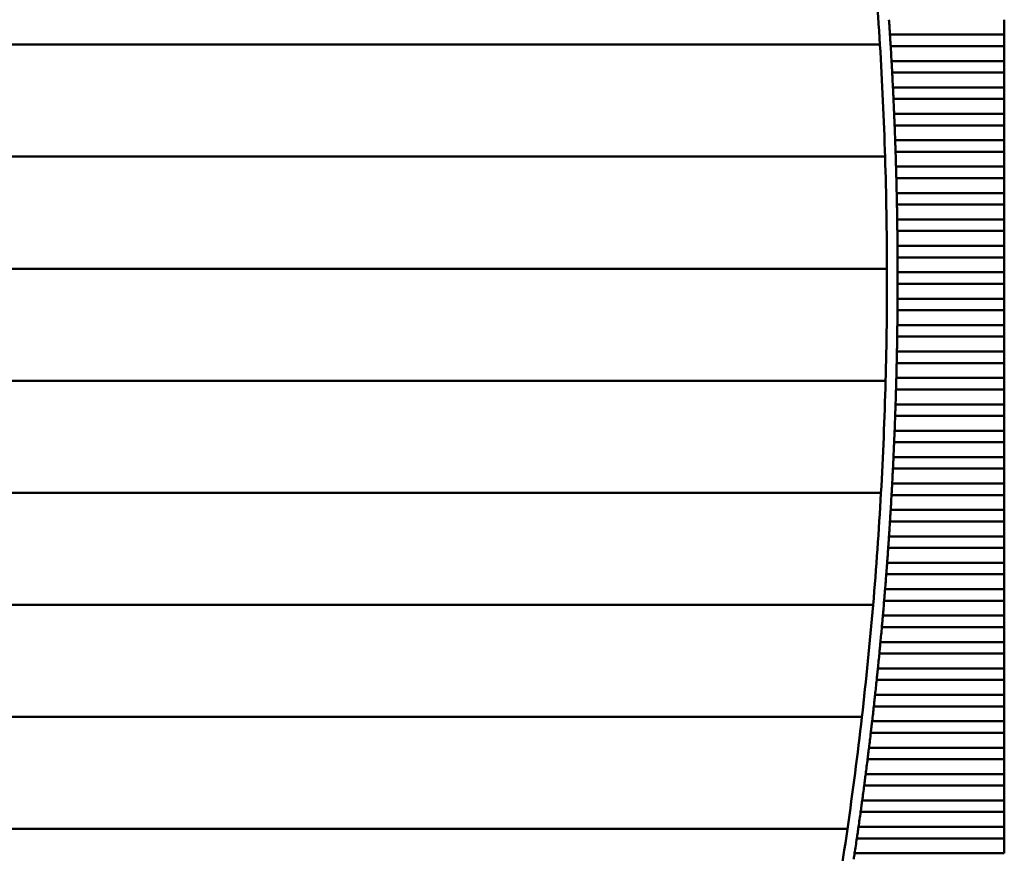
# Model space of a CAD drawing. Units: inches. Extents: x 5 to 215, y 2 to 167.
# Drawn here: x 59 to 67, y 124 to 130 of the extents above; entities that cross this region are included whole.
import ezdxf

# ---------------------------------------------------------------- set-up
doc = ezdxf.new("R2010")
doc.units = ezdxf.units.IN
doc.header["$LTSCALE"] = 10
doc.header["$MEASUREMENT"] = 0
doc.layers.add('Visible (ANSI)', color=7, linetype='Continuous', lineweight=50)

msp = doc.modelspace()

# ---------------------------------------------------------------- linework, layer by layer
at = {"layer": 'Visible (ANSI)'}
for p, q in [((66.6003, 130.2878), (66.6003, 130.3979)), ((66.6003, 130.2878), (65.7563, 130.2878)), ((66.6003, 130.2878), (66.6003, 130.203)), ((54.9202, 130.214), (65.682, 130.214)), ((65.7615, 130.203), (66.6003, 130.203)), ((66.6003, 130.093), (66.6003, 130.203)), ((66.6003, 130.093), (65.7679, 130.093)), ((66.6003, 130.093), (66.6003, 130.0082)), ((65.7725, 130.0082), (66.6003, 130.0082)), ((66.6003, 129.8981), (66.6003, 130.0082)), ((66.6003, 129.8981), (65.7782, 129.8981)), ((66.6003, 129.8981), (66.6003, 129.8133)), ((65.7823, 129.8133), (66.6003, 129.8133)), ((66.6003, 129.7032), (66.6003, 129.8133)), ((66.6003, 129.7032), (65.7871, 129.7032)), ((66.6003, 129.7032), (66.6003, 129.6184)), ((65.7906, 129.6184), (66.6003, 129.6184)), ((66.6003, 129.5083), (66.6003, 129.6184)), ((66.6003, 129.5083), (65.7948, 129.5083)), ((66.6003, 129.5083), (66.6003, 129.4235)), ((54.8821, 129.3872), (65.72, 129.3872)), ((65.7977, 129.4235), (66.6003, 129.4235)), ((66.6003, 129.3134), (66.6003, 129.4235)), ((66.6003, 129.3134), (65.801, 129.3134)), ((66.6003, 129.3134), (66.6003, 129.2286)), ((65.8034, 129.2286), (66.6003, 129.2286)), ((66.6003, 129.1186), (66.6003, 129.2286)), ((66.6003, 129.1186), (65.806, 129.1186)), ((66.6003, 129.1186), (66.6003, 129.0338)), ((65.8077, 129.0338), (66.6003, 129.0338)), ((66.6003, 128.9237), (66.6003, 129.0338)), ((66.6003, 128.9237), (65.8096, 128.9237)), ((66.6003, 128.9237), (66.6003, 128.8389)), ((65.8108, 128.8389), (66.6003, 128.8389)), ((66.6003, 128.7288), (66.6003, 128.8389)), ((66.6003, 128.7288), (65.8119, 128.7288)), ((66.6003, 128.7288), (66.6003, 128.644)), ((65.8125, 128.644), (66.6003, 128.644)), ((66.6003, 128.5339), (66.6003, 128.644)), ((54.8681, 128.5604), (65.734, 128.5604)), ((66.6003, 128.5339), (65.8128, 128.5339)), ((66.6003, 128.5339), (66.6003, 128.4491)), ((65.8128, 128.4491), (66.6003, 128.4491)), ((66.6003, 128.339), (66.6003, 128.4491)), ((66.6003, 128.339), (65.8125, 128.339)), ((66.6003, 128.339), (66.6003, 128.2542)), ((65.8119, 128.2542), (66.6003, 128.2542)), ((66.6003, 128.1441), (66.6003, 128.2542)), ((66.6003, 128.1441), (65.8108, 128.1441)), ((66.6003, 128.1441), (66.6003, 128.0593)), ((65.8096, 128.0593), (66.6003, 128.0593)), ((66.6003, 127.9493), (66.6003, 128.0593)), ((66.6003, 127.9493), (65.8077, 127.9493)), ((66.6003, 127.9493), (66.6003, 127.8645)), ((65.806, 127.8645), (66.6003, 127.8645)), ((66.6003, 127.7544), (66.6003, 127.8645)), ((54.8781, 127.7336), (65.724, 127.7336)), ((66.6003, 127.7544), (65.8034, 127.7544)), ((66.6003, 127.7544), (66.6003, 127.6696)), ((65.801, 127.6696), (66.6003, 127.6696)), ((66.6003, 127.5595), (66.6003, 127.6696)), ((66.6003, 127.5595), (65.7977, 127.5595)), ((66.6003, 127.5595), (66.6003, 127.4747)), ((65.7948, 127.4747), (66.6003, 127.4747)), ((66.6003, 127.3646), (66.6003, 127.4747)), ((66.6003, 127.3646), (65.7906, 127.3646)), ((66.6003, 127.3646), (66.6003, 127.2798)), ((65.7871, 127.2798), (66.6003, 127.2798)), ((66.6003, 127.1697), (66.6003, 127.2798)), ((66.6003, 127.1697), (65.7823, 127.1697)), ((66.6003, 127.1697), (66.6003, 127.0849)), ((65.7782, 127.0849), (66.6003, 127.0849)), ((66.6003, 126.9749), (66.6003, 127.0849)), ((66.6003, 126.9749), (65.7725, 126.9749)), ((66.6003, 126.9749), (66.6003, 126.8901)), ((54.9121, 126.9069), (65.69, 126.9069)), ((65.7679, 126.8901), (66.6003, 126.8901)), ((66.6003, 126.78), (66.6003, 126.8901)), ((66.6003, 126.78), (65.7615, 126.78)), ((66.6003, 126.78), (66.6003, 126.6952)), ((65.7563, 126.6952), (66.6003, 126.6952)), ((66.6003, 126.5851), (66.6003, 126.6952)), ((66.6003, 126.5851), (65.7491, 126.5851)), ((66.6003, 126.5851), (66.6003, 126.5003)), ((65.7433, 126.5003), (66.6003, 126.5003)), ((66.6003, 126.3902), (66.6003, 126.5003)), ((66.6003, 126.3902), (65.7354, 126.3902)), ((66.6003, 126.3902), (66.6003, 126.3054)), ((65.729, 126.3054), (66.6003, 126.3054)), ((66.6003, 126.1953), (66.6003, 126.3054)), ((66.6003, 126.1953), (65.7204, 126.1953)), ((66.6003, 126.1953), (66.6003, 126.1105)), ((65.7134, 126.1105), (66.6003, 126.1105)), ((66.6003, 126.0004), (66.6003, 126.1105)), ((54.9703, 126.0801), (65.6318, 126.0801)), ((66.6003, 126.0004), (65.704, 126.0004)), ((66.6003, 126.0004), (66.6003, 125.9156)), ((65.6964, 125.9156), (66.6003, 125.9156)), ((66.6003, 125.8056), (66.6003, 125.9156)), ((66.6003, 125.8056), (65.6862, 125.8056)), ((66.6003, 125.8056), (66.6003, 125.7208)), ((65.6781, 125.7208), (66.6003, 125.7208)), ((66.6003, 125.6107), (66.6003, 125.7208)), ((66.6003, 125.6107), (65.6671, 125.6107)), ((66.6003, 125.6107), (66.6003, 125.5259)), ((65.6584, 125.5259), (66.6003, 125.5259)), ((66.6003, 125.4158), (66.6003, 125.5259)), ((66.6003, 125.4158), (65.6467, 125.4158)), ((66.6003, 125.4158), (66.6003, 125.331)), ((65.6374, 125.331), (66.6003, 125.331)), ((66.6003, 125.2209), (66.6003, 125.331)), ((55.0528, 125.2533), (65.5493, 125.2533)), ((66.6003, 125.2209), (65.6249, 125.2209)), ((66.6003, 125.2209), (66.6003, 125.1361)), ((65.615, 125.1361), (66.6003, 125.1361)), ((66.6003, 125.026), (66.6003, 125.1361)), ((66.6003, 125.026), (65.6017, 125.026)), ((66.6003, 125.026), (66.6003, 124.9412)), ((65.5912, 124.9412), (66.6003, 124.9412)), ((66.6003, 124.8312), (66.6003, 124.9412)), ((66.6003, 124.8312), (65.5772, 124.8312)), ((66.6003, 124.8312), (66.6003, 124.7464)), ((65.5661, 124.7464), (66.6003, 124.7464)), ((66.6003, 124.6363), (66.6003, 124.7464)), ((66.6003, 124.6363), (65.5513, 124.6363)), ((66.6003, 124.6363), (66.6003, 124.5515)), ((65.5396, 124.5515), (66.6003, 124.5515)), ((66.6003, 124.4414), (66.6003, 124.5515)), ((55.1597, 124.4265), (65.4424, 124.4265)), ((66.6003, 124.4414), (65.5241, 124.4414)), ((66.6003, 124.4414), (66.6003, 124.3566)), ((65.5118, 124.3566), (66.6003, 124.3566)), ((66.6003, 124.2465), (66.6003, 124.3566)), ((66.6003, 124.2465), (65.4954, 124.2465))]:
    msp.add_line(p, q, dxfattribs=at)
for radius, start, end in [(28.4646, 3.56843, 5.23761), (28.5433, 3.60823, 3.82965), (28.4646, 1.90228, 3.56843), (28.5433, 3.21634, 3.43767), (28.5433, 2.8246, 3.04585), (28.5433, 2.433, 2.65418), (28.5433, 2.04151, 2.26262), (28.4646, 0.23774, 1.90228), (28.5433, 1.65011, 1.87118), (28.5433, 1.25879, 1.47982), (28.5433, 0.86753, 1.08852), (28.5433, 0.47631, 0.69728), (28.5433, 0.08512, 0.30608), (28.4646, 358.5734, 0.23774), (28.5433, 359.69392, 359.91488), (28.5433, 359.30272, 359.52369), (28.5433, 358.91148, 359.13247), (28.5433, 358.52018, 358.74121), (28.4646, 356.90786, 358.5734), (28.5433, 358.12882, 358.34989), (28.5433, 357.73738, 357.95849), (28.5433, 357.34582, 357.567), (28.5433, 356.95415, 357.1754), (28.4646, 355.23969, 356.90786), (28.5433, 356.56233, 356.78366), (28.5433, 356.17035, 356.39177), (28.5433, 355.77819, 355.99972), (28.5433, 355.38583, 355.60747), (28.4646, 353.56747, 355.23969), (28.5433, 354.99325, 355.21502), (28.5433, 354.60044, 354.82235), (28.5433, 354.20738, 354.42943), (28.5433, 353.81404, 354.03624), (28.4646, 351.88972, 353.56747), (28.5433, 353.4204, 353.64278), (28.5433, 353.02646, 353.24901), (28.5433, 352.63218, 352.85492), (28.5433, 352.23755, 352.4605), (28.5433, 351.84256, 352.06571), (28.4646, 350.20494, 351.88972), (28.5433, 351.44717, 351.67055)]:
    msp.add_arc((37.2696, 128.4915), radius, start, end, dxfattribs=at)
for points in [[(65.7589, 130.2454), (65.7581, 130.2593), (65.7572, 130.2741), (65.7563, 130.2878)], [(65.7615, 130.203), (65.7607, 130.2168), (65.7598, 130.2316), (65.7589, 130.2454)], [(65.7703, 130.0506), (65.7695, 130.0644), (65.7687, 130.0792), (65.7679, 130.093)], [(65.7725, 130.0082), (65.7718, 130.0219), (65.771, 130.0367), (65.7703, 130.0506)], [(65.7803, 129.8557), (65.7796, 129.8696), (65.7789, 129.8843), (65.7782, 129.8981)], [(65.7823, 129.8133), (65.7816, 129.827), (65.7809, 129.8418), (65.7803, 129.8557)], [(65.7889, 129.6608), (65.7883, 129.6747), (65.7877, 129.6894), (65.7871, 129.7032)], [(65.7906, 129.6184), (65.7901, 129.6322), (65.7895, 129.6469), (65.7889, 129.6608)], [(65.7962, 129.4659), (65.7958, 129.4798), (65.7952, 129.4946), (65.7948, 129.5083)], [(65.7977, 129.4235), (65.7972, 129.4373), (65.7967, 129.452), (65.7962, 129.4659)], [(65.8022, 129.271), (65.8018, 129.2849), (65.8014, 129.2997), (65.801, 129.3134)], [(65.8034, 129.2286), (65.803, 129.2424), (65.8026, 129.2572), (65.8022, 129.271)], [(65.8069, 129.0762), (65.8066, 129.09), (65.8063, 129.1048), (65.806, 129.1186)], [(65.8077, 129.0338), (65.8075, 129.0475), (65.8072, 129.0623), (65.8069, 129.0762)], [(65.8102, 128.8813), (65.81, 128.8952), (65.8098, 128.9099), (65.8096, 128.9237)], [(65.8108, 128.8389), (65.8106, 128.8526), (65.8104, 128.8674), (65.8102, 128.8813)], [(65.8122, 128.6864), (65.8121, 128.7003), (65.812, 128.715), (65.8119, 128.7288)], [(65.8125, 128.644), (65.8124, 128.6578), (65.8123, 128.6725), (65.8122, 128.6864)], [(65.8129, 128.4915), (65.8129, 128.5054), (65.8129, 128.5201), (65.8128, 128.5339)], [(65.8128, 128.4491), (65.8129, 128.4629), (65.8129, 128.4776), (65.8129, 128.4915)], [(65.8119, 128.2542), (65.812, 128.268), (65.8121, 128.2827), (65.8122, 128.2966)], [(65.8122, 128.2966), (65.8123, 128.3105), (65.8124, 128.3253), (65.8125, 128.339)], [(65.8102, 128.1017), (65.8104, 128.1156), (65.8106, 128.1304), (65.8108, 128.1441)], [(65.8096, 128.0593), (65.8098, 128.0731), (65.81, 128.0879), (65.8102, 128.1017)], [(65.8069, 127.9069), (65.8072, 127.9207), (65.8075, 127.9355), (65.8077, 127.9493)], [(65.806, 127.8645), (65.8063, 127.8782), (65.8066, 127.893), (65.8069, 127.9069)], [(65.801, 127.6696), (65.8014, 127.6833), (65.8018, 127.6981), (65.8022, 127.712)], [(65.8022, 127.712), (65.8026, 127.7259), (65.803, 127.7406), (65.8034, 127.7544)], [(65.7962, 127.5171), (65.7967, 127.531), (65.7972, 127.5457), (65.7977, 127.5595)], [(65.7948, 127.4747), (65.7952, 127.4885), (65.7958, 127.5032), (65.7962, 127.5171)], [(65.7889, 127.3222), (65.7895, 127.3361), (65.7901, 127.3509), (65.7906, 127.3646)], [(65.7871, 127.2798), (65.7877, 127.2936), (65.7883, 127.3083), (65.7889, 127.3222)], [(65.7782, 127.0849), (65.7789, 127.0987), (65.7796, 127.1135), (65.7803, 127.1273)], [(65.7803, 127.1273), (65.7809, 127.1412), (65.7816, 127.156), (65.7823, 127.1697)], [(65.7703, 126.9325), (65.771, 126.9463), (65.7718, 126.9611), (65.7725, 126.9749)], [(65.7679, 126.8901), (65.7687, 126.9038), (65.7695, 126.9186), (65.7703, 126.9325)], [(65.7589, 126.7376), (65.7598, 126.7515), (65.7607, 126.7662), (65.7615, 126.78)], [(65.7563, 126.6952), (65.7572, 126.7089), (65.7581, 126.7237), (65.7589, 126.7376)], [(65.7433, 126.5003), (65.7443, 126.5141), (65.7453, 126.5288), (65.7463, 126.5427)], [(65.7463, 126.5427), (65.7472, 126.5566), (65.7482, 126.5713), (65.7491, 126.5851)], [(65.7323, 126.3478), (65.7333, 126.3617), (65.7344, 126.3764), (65.7354, 126.3902)], [(65.729, 126.3054), (65.7301, 126.3192), (65.7312, 126.3339), (65.7323, 126.3478)], [(65.7169, 126.1529), (65.7181, 126.1668), (65.7193, 126.1816), (65.7204, 126.1953)], [(65.7134, 126.1105), (65.7145, 126.1243), (65.7158, 126.139), (65.7169, 126.1529)], [(65.6964, 125.9156), (65.6977, 125.9294), (65.699, 125.9442), (65.7002, 125.958)], [(65.7002, 125.958), (65.7015, 125.9719), (65.7028, 125.9867), (65.704, 126.0004)], [(65.6822, 125.7632), (65.6835, 125.777), (65.6849, 125.7918), (65.6862, 125.8056)], [(65.6781, 125.7208), (65.6794, 125.7345), (65.6808, 125.7493), (65.6822, 125.7632)], [(65.6628, 125.5683), (65.6642, 125.5822), (65.6657, 125.5969), (65.6671, 125.6107)], [(65.6584, 125.5259), (65.6598, 125.5397), (65.6614, 125.5544), (65.6628, 125.5683)], [(65.6374, 125.331), (65.6389, 125.3448), (65.6405, 125.3595), (65.642, 125.3734)], [(65.642, 125.3734), (65.6436, 125.3873), (65.6452, 125.402), (65.6467, 125.4158)], [(65.62, 125.1785), (65.6216, 125.1924), (65.6233, 125.2071), (65.6249, 125.2209)], [(65.615, 125.1361), (65.6166, 125.1499), (65.6183, 125.1646), (65.62, 125.1785)], [(65.5965, 124.9836), (65.5982, 124.9975), (65.6, 125.0123), (65.6017, 125.026)], [(65.5912, 124.9412), (65.5929, 124.955), (65.5948, 124.9698), (65.5965, 124.9836)], [(65.5661, 124.7464), (65.5679, 124.7601), (65.5699, 124.7749), (65.5717, 124.7888)], [(65.5717, 124.7888), (65.5735, 124.8026), (65.5754, 124.8174), (65.5772, 124.8312)], [(65.5396, 124.5515), (65.5415, 124.5652), (65.5436, 124.58), (65.5455, 124.5939)], [(65.5455, 124.5939), (65.5474, 124.6077), (65.5494, 124.6225), (65.5513, 124.6363)], [(65.518, 124.399), (65.52, 124.4129), (65.5221, 124.4276), (65.5241, 124.4414)], [(65.5118, 124.3566), (65.5138, 124.3704), (65.5159, 124.3851), (65.518, 124.399)], [(65.489, 124.2041), (65.4911, 124.218), (65.4934, 124.2327), (65.4954, 124.2465)]]:
    msp.add_open_spline(points, degree=3, dxfattribs=at)

doc.saveas('drawing.dxf')
